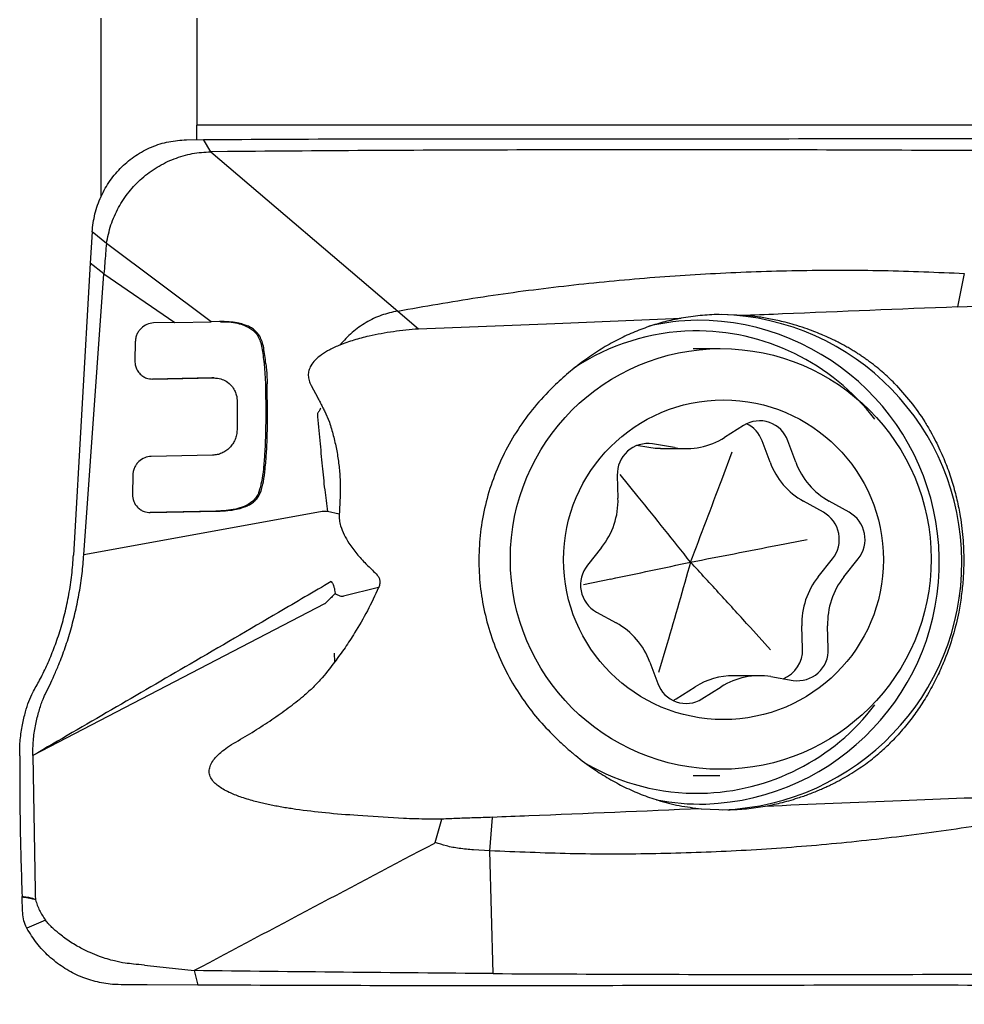
# Model space of a CAD drawing. Units: millimetres. Extents: x 5 to 292, y 5 to 205.
# Drawn here: x 27 to 34, y 98 to 106 of the extents above; entities that cross this region are included whole.
import ezdxf

# ---------------------------------------------------------------- set-up
doc = ezdxf.new("R2010")
doc.units = ezdxf.units.MM
doc.styles.add('SLDTEXTSTYLE1', font='TXT', dxfattribs={"width": 0.75})
doc.dimstyles.new('SLDDIMSTYLE1', dxfattribs={"dimtxt": 3.5, "dimasz": 3, "dimexe": 0, "dimexo": 0.0625, "dimgap": 0.875, "dimtad": 1, "dimdec": 1, "dimrnd": 1e-09, "dimzin": 12, "dimdsep": 46, "dimtxsty": 'SLDTEXTSTYLE1', "dimsah": 1, "dimcen": 0.09, "dimadec": 0, "dimazin": 3, "dimtfac": 1, "dimtofl": 0, "dimtmove": 0, "dimatfit": 3, "dimfxl": 1, "dimfrac": 2, "dimtolj": 1, "dimtzin": 12, "dimarcsym": 0})

# ---------------------------------------------------------------- blocks, each defined once
blk = doc.blocks.new('_D_1')
at = {"color": 7, "linetype": 'Continuous', "lineweight": 0}
for p, q in [((176.7655, 99.2517), (176.7655, 80.3431)), ((26.7529, 98.0881), (26.7529, 80.3431)), ((26.7529, 81.3431), (176.7655, 81.3431))]:
    blk.add_line(p, q, dxfattribs=at)
for points in [[(26.7529, 81.3431), (29.7529, 80.5931), (29.7529, 82.0931)], [(176.7655, 81.3431), (173.7655, 82.0931), (173.7655, 80.5931)]]:
    blk.add_solid(points, dxfattribs=at)
at = {"color": 7, "linetype": 'Continuous', "lineweight": 0, "insert": (102.9861, 85.8548), "char_height": 3.5, "attachment_point": 1, "style": 'SLDTEXTSTYLE1'}
blk.add_mtext('150', dxfattribs=at)

msp = doc.modelspace()

# ---------------------------------------------------------------- linework, layer by layer
at = {"color": 7, "linetype": 'Continuous', "lineweight": 30}
for p, q in [((27.3892, 106.1882), (27.3892, 104.7404)), ((28.1655, 106.1882), (28.1655, 105.3238)), ((35.5592, 105.3238), (28.1655, 105.3238)), ((28.1655, 105.2055), (28.1655, 105.3238)), ((28.0801, 105.2046), (28.2191, 105.2061)), ((28.2783, 105.1086), (28.2191, 105.206)), ((28.4139, 105.1097), (28.2784, 105.1086)), ((28.2784, 105.1086), (29.7881, 103.8202)), ((27.3185, 104.46), (27.304, 104.2071)), ((27.4343, 104.3668), (27.3185, 104.46)), ((28.2816, 103.7333), (27.4343, 104.3668)), ((27.304, 104.2071), (27.1683, 101.8476)), ((27.4146, 104.1207), (27.304, 104.2071)), ((27.2521, 101.849), (27.4146, 104.1207)), ((27.4146, 104.1207), (27.9863, 103.7275)), ((34.3659, 104.1245), (34.3101, 103.8538)), ((29.7881, 103.8202), (29.9557, 103.6777)), ((34.3101, 103.8538), (34.7287, 103.868)), ((27.9868, 103.7275), (27.8161, 103.7242)), ((27.9863, 103.7275), (28.2816, 103.7333)), ((28.3472, 103.7346), (28.2816, 103.7333)), ((32.6007, 103.7844), (32.384, 103.7925)), ((27.6678, 103.5713), (27.6649, 103.4176)), ((32.3903, 103.5154), (32.1764, 103.5154)), ((28.708, 103.3943), (28.7147, 103.3187)), ((28.7226, 103.3943), (28.7293, 103.3187)), ((28.2862, 103.28), (27.8064, 103.2707)), ((27.8079, 103.2704), (28.3008, 103.28)), ((28.3045, 103.2801), (28.2898, 103.2801)), ((28.7147, 103.3187), (28.7191, 103.2315)), ((28.7293, 103.3187), (28.7336, 103.2315)), ((28.7191, 103.2315), (28.7219, 102.9761)), ((28.7364, 102.9761), (28.7336, 103.2315)), ((29.0885, 103.2191), (29.1416, 103.119)), ((28.4919, 103.0838), (28.4895, 102.8588)), ((29.1968, 103.0125), (29.2362, 102.9213)), ((32.5827, 102.8958), (32.4286, 102.7983)), ((32.7963, 102.5983), (32.7322, 102.7716)), ((33.0042, 102.5983), (32.9401, 102.7716)), ((31.8171, 102.7164), (31.7187, 102.7329)), ((32.025, 102.7164), (31.8462, 102.7463)), ((31.9119, 102.7085), (32.1198, 102.7085)), ((28.2925, 102.6551), (27.7969, 102.6455)), ((32.4055, 102.4559), (32.4895, 102.6832)), ((27.6477, 102.4927), (27.6449, 102.3389)), ((31.5623, 102.492), (31.5678, 102.3068)), ((31.7311, 102.319), (31.5849, 102.4996)), ((33.2271, 102.1942), (33.0674, 102.2819)), ((33.435, 102.1942), (33.2753, 102.2819)), ((28.3174, 102.2022), (27.7875, 102.192)), ((27.7891, 102.1917), (28.3319, 102.2022)), ((29.3152, 102.1781), (29.2216, 102.1989)), ((32.8585, 101.9273), (33.0974, 101.974)), ((31.4354, 101.9086), (31.3206, 101.7652)), ((33.1858, 101.6723), (33.3006, 101.8157)), ((33.3937, 101.6723), (33.5085, 101.8157)), ((31.5099, 101.6536), (31.2881, 101.6068)), ((29.634, 101.5856), (29.3494, 101.5146)), ((29.2806, 101.5524), (29.2823, 101.5361)), ((29.1974, 101.4526), (26.8403, 100.2268)), ((31.3941, 101.3866), (31.5538, 101.2989)), ((32.6373, 101.2618), (32.8006, 101.0813)), ((33.0589, 101.0889), (33.0534, 101.2741)), ((33.2668, 101.0889), (33.2613, 101.2741)), ((31.963, 101.125), (31.8959, 100.8977)), ((29.2788, 100.9839), (29.2762, 101.0541)), ((31.8249, 100.9826), (31.889, 100.8093)), ((32.7093, 100.8723), (32.5014, 100.8723)), ((32.8041, 100.8645), (32.9829, 100.8345)), ((32.0385, 100.6851), (32.1926, 100.7826)), ((32.2464, 100.6851), (32.4005, 100.7826)), ((26.8069, 100.6636), (26.8306, 100.7205)), ((26.8306, 100.7205), (26.8457, 100.7484)), ((32.0138, 100.6714), (32.0385, 100.6851)), ((26.8404, 100.2268), (26.8578, 99.1358)), ((32.1764, 100.0654), (32.3903, 100.0654)), ((29.8339, 99.7185), (29.4648, 99.7414)), ((32.24, 99.7965), (32.4564, 99.7883)), ((30.0914, 99.5234), (30.1451, 99.7128)), ((30.5321, 99.4564), (30.5549, 99.7271)), ((30.5321, 99.4564), (30.4008, 99.4637)), ((30.5604, 98.464), (30.5321, 99.4564)), ((26.8578, 99.1358), (26.8591, 99.0933)), ((26.8591, 99.0933), (26.8609, 99.0667)), ((26.8611, 99.0667), (26.8621, 99.0614)), ((26.9414, 98.8965), (26.7911, 98.8315)), ((28.1433, 98.4878), (28.1728, 98.3707)), ((28.1728, 98.3707), (27.7647, 98.3728)), ((28.2337, 98.3704), (28.1728, 98.3707))]:
    msp.add_line(p, q, dxfattribs=at)
at = {"color": 7, "linetype": 'Continuous', "lineweight": 30, "flags": 128}
for points in [[(31.9119, 102.7085), (31.8693, 102.7101), (31.8171, 102.7164)], [(29.1783, 102.1994), (28.2152, 102.0242), (27.2521, 101.849)]]:
    msp.add_lwpolyline(points, dxfattribs=at)
at = {"color": 7, "linetype": 'Continuous', "lineweight": 30}
for centre, radius in [((32.3984, 101.8157), 1.7004), ((32.4206, 101.8096), 1.2921)]:
    msp.add_circle(centre, radius, dxfattribs=at)
for centre, radius, start, end in [((32.2419, 101.8727), 1.874, 91.0872, 103.1243), ((32.2073, 101.7898), 1.9566, 272.04628, 90.0274), ((32.3428, 101.7903), 2.0033, 272.07408, 88.30276), ((32.2075, 101.8595), 1.8003, 91.12887, 123.57415), ((32.2004, 101.8445), 1.8151, 37.32138, 90.8956), ((32.7115, 102.6901), 0.2427, 19.616, 122.06057), ((32.4997, 102.6866), 0.2475, 20.08006, 64.21046), ((32.1197, 103.285), 0.5764, 260.54482, 302.39858), ((31.8086, 102.5027), 0.2465, 81.228, 182.48351), ((33.3559, 102.8036), 0.5961, 200.14505, 241.05674), ((33.5638, 102.8036), 0.5961, 200.14505, 241.05674), ((30.9596, 102.2879), 0.6085, 321.43904, 1.78053), ((33.1033, 101.9738), 0.2528, 321.28798, 60.68832), ((33.3112, 101.9738), 0.2528, 321.28798, 60.68832), ((31.5179, 101.6071), 0.2528, 141.28798, 240.68832), ((33.6616, 101.293), 0.6085, 141.43904, 181.78053), ((33.8695, 101.293), 0.6085, 141.43904, 181.78053), ((31.2653, 100.7773), 0.5961, 20.14505, 61.05674), ((32.8087, 101.0802), 0.2504, 291.99685, 1.99399), ((33.0205, 101.0782), 0.2465, 261.22804, 2.48347), ((32.5017, 100.2953), 0.577, 90.02907, 122.38873), ((32.7094, 100.2959), 0.5764, 80.54482, 122.39858), ((32.1176, 100.8907), 0.2427, 199.61607, 302.0605), ((32.2001, 101.7363), 1.8153, 271.24793, 322.68389), ((32.2069, 101.719), 1.7978, 239.98173, 271.04404), ((32.2418, 101.7071), 1.873, 258.86549, 271.08158)]:
    msp.add_arc(centre, radius, start, end, dxfattribs=at)
for points, knots in [([(27.3185, 104.46), (27.3245, 104.5088), (27.3364, 104.6073), (27.3871, 104.7482), (27.4607, 104.8771), (27.5559, 104.989), (27.6693, 105.0811), (27.7979, 105.1499), (27.9368, 105.1944), (28.0326, 105.2012), (28.0801, 105.2046)], [0, 0, 0, 0, 0.12395, 0.249989, 0.376081, 0.5, 0.623918, 0.750011, 0.87605, 1, 1, 1, 1]), ([(28.2191, 105.2061), (28.6301, 105.2088), (29.4522, 105.2142), (30.6915, 105.2114), (31.935, 105.2113), (33.1824, 105.2145), (34.0172, 105.2152), (34.4346, 105.2156)], [0, 0, 0, 0, 0.2000117, 0.4000099, 0.5999983, 0.7999886, 1, 1, 1, 1]), ([(27.4343, 104.3668), (27.4448, 104.4172), (27.4659, 104.5182), (27.5291, 104.6592), (27.6136, 104.7867), (27.7193, 104.8966), (27.8425, 104.9871), (27.98, 105.0547), (28.127, 105.098), (28.2281, 105.1051), (28.2783, 105.1086)], [0, 0, 0, 0, 0.124366, 0.249492, 0.37324, 0.496989, 0.6223, 0.748701, 0.875283, 1, 1, 1, 1]), ([(34.4723, 105.1168), (34.0657, 105.1188), (33.2525, 105.1228), (32.0368, 105.1245), (30.8247, 105.1231), (29.6164, 105.1185), (28.8147, 105.1126), (28.4139, 105.1097)], [0, 0, 0, 0, 0.199972, 0.399986, 0.600014, 0.800028, 1, 1, 1, 1]), ([(27.4343, 104.3668), (27.4297, 104.3131), (27.4228, 104.2311), (27.4167, 104.149), (27.4146, 104.1207)], [0, 0, 0, 0, 0.65512, 1, 1, 1, 1]), ([(29.7881, 103.8202), (30.0041, 103.8583), (30.436, 103.9346), (31.0878, 104.0213), (31.7417, 104.0873), (32.3973, 104.1309), (33.0537, 104.152), (33.7103, 104.1524), (34.1474, 104.1338), (34.3659, 104.1245)], [0, 0, 0, 0, 0.142804, 0.285637, 0.428492, 0.571362, 0.714241, 0.857122, 1, 1, 1, 1]), ([(29.7881, 103.8202), (29.7438, 103.8105), (29.6546, 103.7912), (29.5304, 103.7299), (29.4159, 103.6502), (29.3531, 103.5813), (29.3218, 103.5468)], [0, 0, 0, 0, 0.247194, 0.497312, 0.748933, 1, 1, 1, 1]), ([(34.3101, 103.8537), (33.8392, 103.8349), (33.2687, 103.8121), (32.6999, 103.7884), (32.6007, 103.7843)], [0, 0, 0, 0, 0.825596, 1, 1, 1, 1]), ([(27.8161, 103.7242), (27.7978, 103.7218), (27.7608, 103.7169), (27.72, 103.6884), (27.6946, 103.6581), (27.6799, 103.6313), (27.6701, 103.6019), (27.6686, 103.5815), (27.6678, 103.5713)], [0, 0, 0, 0, 0.241917, 0.488485, 0.612498, 0.740556, 0.870494, 1, 1, 1, 1]), ([(28.6733, 103.6177), (28.6614, 103.634), (28.6461, 103.6551), (28.6213, 103.674), (28.6064, 103.6837), (28.5899, 103.6928), (28.5679, 103.7029), (28.5349, 103.7148), (28.4858, 103.7266), (28.421, 103.7348), (28.3732, 103.7347), (28.3472, 103.7346)], [0, 0, 0, 0, 0.159551, 0.205501, 0.254197, 0.305768, 0.360273, 0.455074, 0.59704, 0.78072, 1, 1, 1, 1]), ([(28.3556, 103.7342), (28.3732, 103.7342), (28.4139, 103.7341), (28.4751, 103.7261), (28.5345, 103.7112), (28.5816, 103.6909), (28.6156, 103.6685), (28.6378, 103.6472), (28.6508, 103.6306), (28.6566, 103.6211), (28.6587, 103.6177)], [0, 0, 0, 0, 0.158286, 0.366392, 0.549963, 0.700748, 0.81863, 0.906499, 0.966708, 1, 1, 1, 1]), ([(29.9557, 103.6777), (30.3229, 103.6918), (31.0295, 103.7191), (31.7384, 103.7484), (32.0788, 103.7625)], [0, 0, 0, 0, 0.519779, 1, 1, 1, 1]), ([(32.0788, 103.7626), (32.0342, 103.7535), (31.9452, 103.7353), (31.8148, 103.6956), (31.6867, 103.6467), (31.5589, 103.5864), (31.432, 103.5148), (31.3055, 103.4302), (31.1813, 103.3345), (31.1026, 103.2625), (31.063, 103.2262)], [0, 0, 0, 0, 0.117895, 0.2358, 0.35618, 0.476556, 0.604517, 0.733399, 0.865828, 1, 1, 1, 1]), ([(32.384, 103.7925), (32.3331, 103.7906), (32.231, 103.7866), (32.1296, 103.7706), (32.0788, 103.7626)], [0, 0, 0, 0, 0.498408, 1, 1, 1, 1]), ([(33.8016, 103.2357), (33.7861, 103.2512), (33.7545, 103.2829), (33.7027, 103.3296), (33.6462, 103.3764), (33.5972, 103.4134), (33.5576, 103.4414), (33.529, 103.4609), (33.499, 103.4804), (33.4676, 103.5), (33.4347, 103.5196), (33.4004, 103.5392), (33.3646, 103.5586), (33.3309, 103.5759), (33.2963, 103.5928), (33.2577, 103.6109), (33.208, 103.6327), (33.1469, 103.6574), (33.074, 103.6839), (32.9965, 103.7085), (32.9041, 103.7339), (32.8046, 103.756), (32.6986, 103.774), (32.6319, 103.7811), (32.6007, 103.7844)], [0, 0, 0, 0, 0.050627, 0.103412, 0.158487, 0.215965, 0.240793, 0.266483, 0.293038, 0.320465, 0.348768, 0.377952, 0.408021, 0.438979, 0.46184, 0.493276, 0.533288, 0.581877, 0.639042, 0.704783, 0.76182, 0.850922, 0.930306, 1, 1, 1, 1]), ([(29.3218, 103.5468), (29.36, 103.5611), (29.4365, 103.5899), (29.5807, 103.6265), (29.7531, 103.6595), (29.888, 103.6716), (29.9557, 103.6776)], [0, 0, 0, 0, 0.189384, 0.380084, 0.689002, 1, 1, 1, 1]), ([(28.6587, 103.6177), (28.6655, 103.6038), (28.6801, 103.5738), (28.6915, 103.5203), (28.7002, 103.4597), (28.7053, 103.4167), (28.708, 103.3943)], [0, 0, 0, 0, 0.2049991, 0.4410105, 0.7077093, 1, 1, 1, 1]), ([(28.7226, 103.3943), (28.7199, 103.4167), (28.7148, 103.4596), (28.706, 103.5202), (28.6947, 103.5738), (28.6801, 103.6037), (28.6733, 103.6177)], [0, 0, 0, 0, 0.292076, 0.558699, 0.794786, 1, 1, 1, 1]), ([(29.3218, 103.5468), (29.2936, 103.5346), (29.2415, 103.5118), (29.1737, 103.4707), (29.1215, 103.4274), (29.0912, 103.3886), (29.0766, 103.3587), (29.0678, 103.333), (29.0635, 103.2992), (29.0699, 103.2575), (29.0821, 103.2323), (29.0885, 103.2191)], [0, 0, 0, 0, 0.203424, 0.37659, 0.522386, 0.645794, 0.691276, 0.734672, 0.818402, 0.904557, 1, 1, 1, 1]), ([(27.6649, 103.4176), (27.6649, 103.4163), (27.6649, 103.4127), (27.6651, 103.4017), (27.6676, 103.381), (27.6779, 103.3491), (27.6987, 103.3171), (27.7271, 103.2928), (27.7628, 103.2742), (27.7908, 103.2719), (27.8079, 103.2704)], [0, 0, 0, 0, 0.016679, 0.045243, 0.138912, 0.282272, 0.472592, 0.631747, 0.775113, 1, 1, 1, 1]), ([(28.3008, 103.28), (28.3208, 103.2786), (28.3564, 103.2759), (28.406, 103.2523), (28.4437, 103.2202), (28.4698, 103.1813), (28.4881, 103.1371), (28.4905, 103.1038), (28.4919, 103.0838)], [0, 0, 0, 0, 0.199121, 0.354992, 0.542637, 0.686287, 0.811651, 1, 1, 1, 1]), ([(31.063, 103.2262), (31.0107, 103.1734), (30.906, 103.0675), (30.7723, 102.8883), (30.6577, 102.6965), (30.5664, 102.4922), (30.4988, 102.2788), (30.4566, 102.0613), (30.4404, 101.8428), (30.4485, 101.6262), (30.4804, 101.4122), (30.5363, 101.2036), (30.6142, 101.0025), (30.7105, 100.8151), (30.8233, 100.6432), (30.9481, 100.4857), (31.0433, 100.3915), (31.0909, 100.3445)], [0, 0, 0, 0, 0.068814, 0.137834, 0.206633, 0.275556, 0.344709, 0.413622, 0.480423, 0.547443, 0.614252, 0.680788, 0.747526, 0.814076, 0.876001, 0.938075, 1, 1, 1, 1]), ([(33.8016, 103.2357), (33.846, 103.1871), (33.9348, 103.0898), (34.0282, 102.9555), (34.093, 102.8474), (34.134, 102.7711), (34.1691, 102.6987), (34.199, 102.6305), (34.2255, 102.5639), (34.2493, 102.4975), (34.271, 102.4296), (34.2902, 102.3619), (34.3069, 102.2945), (34.3212, 102.2274), (34.3408, 102.1183), (34.3584, 101.9684), (34.3633, 101.7963), (34.3567, 101.6465), (34.3432, 101.5162), (34.3182, 101.3643), (34.2762, 101.1921), (34.2257, 101.0456), (34.1829, 100.9427), (34.1544, 100.8799), (34.1227, 100.8159), (34.0876, 100.7508), (34.0396, 100.6692), (33.9752, 100.572), (33.8907, 100.4606), (33.8265, 100.3906), (33.7936, 100.3547)], [0, 0, 0, 0, 0.063997, 0.127992, 0.157676, 0.185351, 0.211019, 0.23468, 0.256334, 0.279129, 0.301579, 0.323685, 0.345448, 0.36687, 0.387952, 0.44915, 0.507349, 0.547544, 0.587993, 0.628715, 0.690333, 0.75266, 0.773478, 0.795162, 0.817714, 0.841137, 0.865431, 0.907856, 0.952711, 1, 1, 1, 1]), ([(29.1417, 103.1191), (29.1478, 103.1071), (29.16, 103.0833), (29.1783, 103.0478), (29.1906, 103.0243), (29.1968, 103.0125)], [0, 0, 0, 0, 0.336847, 0.668421, 1, 1, 1, 1]), ([(29.1649, 103.035), (29.1611, 103.0266), (29.154, 103.0112), (29.1435, 102.9982), (29.1387, 102.9922)], [0, 0, 0, 0, 0.54164, 1, 1, 1, 1]), ([(28.7219, 102.9761), (28.7213, 102.9214), (28.7202, 102.8187), (28.7141, 102.6746), (28.7034, 102.5506), (28.6918, 102.4462), (28.6745, 102.3851), (28.6667, 102.3579)], [0, 0, 0, 0, 0.264181, 0.496135, 0.695885, 0.864184, 1, 1, 1, 1]), ([(28.6813, 102.3579), (28.689, 102.3851), (28.7064, 102.4462), (28.718, 102.5506), (28.7286, 102.6746), (28.7347, 102.8187), (28.7358, 102.9214), (28.7364, 102.9761)], [0, 0, 0, 0, 0.1358162, 0.3041148, 0.5038654, 0.7358194, 1, 1, 1, 1]), ([(29.1387, 102.9922), (29.1453, 102.9189), (29.158, 102.7773), (29.177, 102.5718), (29.1961, 102.3803), (29.2133, 102.2578), (29.2216, 102.1989)], [0, 0, 0, 0, 0.276815, 0.535129, 0.776264, 1, 1, 1, 1]), ([(28.4895, 102.8588), (28.4886, 102.8456), (28.4869, 102.8191), (28.4747, 102.7805), (28.4559, 102.7451), (28.4309, 102.7143), (28.4009, 102.689), (28.3668, 102.6702), (28.3301, 102.6579), (28.305, 102.656), (28.2925, 102.6551)], [0, 0, 0, 0, 0.125265, 0.252159, 0.378472, 0.501985, 0.62554, 0.751325, 0.876939, 1, 1, 1, 1]), ([(29.2362, 102.9213), (29.2471, 102.8855), (29.269, 102.8139), (29.294, 102.7037), (29.3121, 102.5914), (29.3233, 102.4662), (29.3246, 102.3279), (29.3184, 102.2281), (29.3153, 102.1781)], [0, 0, 0, 0, 0.150577, 0.301765, 0.45238, 0.60387, 0.801298, 1, 1, 1, 1]), ([(27.7969, 102.6455), (27.7789, 102.6432), (27.7422, 102.6385), (27.7015, 102.6108), (27.6755, 102.5809), (27.6603, 102.554), (27.6501, 102.524), (27.6485, 102.5031), (27.6477, 102.4927)], [0, 0, 0, 0, 0.235222, 0.480086, 0.604594, 0.734265, 0.866911, 1, 1, 1, 1]), ([(32.1538, 101.7904), (32.1961, 101.9008), (32.2807, 102.1217), (32.3639, 102.3445), (32.4055, 102.4559)], [0, 0, 0, 0, 0.499836, 1, 1, 1, 1]), ([(27.6449, 102.3389), (27.6467, 102.3193), (27.6503, 102.2801), (27.6789, 102.2378), (27.71, 102.2128), (27.7444, 102.1954), (27.7719, 102.1932), (27.7891, 102.1917)], [0, 0, 0, 0, 0.248131, 0.497189, 0.641475, 0.775432, 1, 1, 1, 1]), ([(28.6667, 102.3579), (28.6619, 102.3465), (28.6514, 102.3224), (28.6251, 102.29), (28.5899, 102.2612), (28.5403, 102.2364), (28.4768, 102.2176), (28.3996, 102.2054), (28.3456, 102.2033), (28.3174, 102.2022)], [0, 0, 0, 0, 0.088665, 0.188686, 0.298617, 0.418416, 0.594284, 0.787972, 1, 1, 1, 1]), ([(28.3319, 102.2022), (28.3602, 102.2033), (28.4119, 102.2053), (28.482, 102.2161), (28.537, 102.2309), (28.5799, 102.2483), (28.6145, 102.2688), (28.6432, 102.2943), (28.6667, 102.324), (28.6765, 102.3467), (28.6813, 102.3579)], [0, 0, 0, 0, 0.211632, 0.387837, 0.528911, 0.634838, 0.729424, 0.822283, 0.912866, 1, 1, 1, 1]), ([(32.1538, 101.7904), (32.0843, 101.8781), (31.9451, 102.0535), (31.8024, 102.2305), (31.7311, 102.319)], [0, 0, 0, 0, 0.499836, 1, 1, 1, 1]), ([(29.2216, 102.1989), (29.2146, 102.1989), (29.2005, 102.1991), (29.1857, 102.1993), (29.1783, 102.1994)], [0, 0, 0, 0, 0.500264, 1, 1, 1, 1]), ([(29.3152, 102.1781), (29.3151, 102.1622), (29.3148, 102.1305), (29.3282, 102.0741), (29.3534, 102.0112), (29.3979, 101.9353), (29.4568, 101.8566), (29.5218, 101.7846), (29.579, 101.7292), (29.6171, 101.693), (29.6395, 101.6622), (29.6456, 101.6327), (29.6419, 101.6066), (29.6361, 101.5911), (29.634, 101.5856)], [0, 0, 0, 0, 0.067128, 0.134502, 0.244395, 0.354578, 0.509118, 0.663814, 0.769231, 0.850046, 0.889246, 0.92887, 0.974522, 1, 1, 1, 1]), ([(32.1538, 101.7904), (32.2713, 101.8131), (32.5062, 101.8585), (32.7411, 101.9044), (32.8585, 101.9273)], [0, 0, 0, 0, 0.499836, 1, 1, 1, 1]), ([(26.8457, 100.7484), (26.8645, 100.7815), (26.9021, 100.8478), (26.9579, 100.9628), (27.0106, 101.0893), (27.0584, 101.2269), (27.0993, 101.3738), (27.1321, 101.528), (27.1563, 101.6876), (27.1643, 101.7941), (27.1683, 101.8476)], [0, 0, 0, 0, 0.124178, 0.249718, 0.375473, 0.500772, 0.625422, 0.749671, 0.874207, 1, 1, 1, 1]), ([(26.9389, 100.7197), (26.9511, 100.7443), (26.9756, 100.7931), (27.0131, 100.8746), (27.0555, 100.9745), (27.1012, 101.0961), (27.147, 101.2409), (27.1857, 101.391), (27.2163, 101.5438), (27.2392, 101.6975), (27.2479, 101.7988), (27.2521, 101.849)], [0, 0, 0, 0, 0.091767, 0.182415, 0.271517, 0.401801, 0.527917, 0.650085, 0.768899, 0.88521, 1, 1, 1, 1]), ([(31.5099, 101.6536), (31.6182, 101.6765), (31.8349, 101.7223), (32.0475, 101.7677), (32.1538, 101.7904)], [0, 0, 0, 0, 0.4997432, 1, 1, 1, 1]), ([(32.1538, 101.7904), (32.1227, 101.6801), (32.0605, 101.4592), (31.9955, 101.2364), (31.963, 101.125)], [0, 0, 0, 0, 0.499836, 1, 1, 1, 1]), ([(32.6373, 101.2618), (32.557, 101.3503), (32.3962, 101.5273), (32.2346, 101.7027), (32.1538, 101.7904)], [0, 0, 0, 0, 0.499743, 1, 1, 1, 1]), ([(29.2508, 101.6332), (29.1093, 101.5501), (28.7301, 101.3275), (27.9272, 100.8592), (27.2641, 100.4734), (26.8403, 100.2268)], [0, 0, 0, 0, 0.176929, 0.473903, 1, 1, 1, 1]), ([(29.2508, 101.6332), (29.2545, 101.6288), (29.2626, 101.619), (29.2737, 101.5917), (29.2778, 101.5686), (29.2806, 101.5523)], [0, 0, 0, 0, 0.195682, 0.435381, 1, 1, 1, 1]), ([(29.634, 101.5856), (29.6047, 101.522), (29.5461, 101.3948), (29.4507, 101.2351), (29.3635, 101.0968), (29.3071, 101.0216), (29.2789, 100.9839)], [0, 0, 0, 0, 0.295563, 0.590931, 0.795153, 1, 1, 1, 1]), ([(29.2823, 101.5361), (29.2621, 101.5156), (29.2365, 101.4896), (29.2088, 101.4625), (29.201, 101.4555), (29.1986, 101.4534), (29.1977, 101.4528), (29.1974, 101.4526)], [0, 0, 0, 0, 0.725745, 0.919247, 0.97367, 0.990328, 1, 1, 1, 1]), ([(29.2823, 101.5361), (29.2947, 101.5298), (29.3123, 101.5208), (29.3351, 101.5132), (29.3451, 101.5142), (29.3494, 101.5146)], [0, 0, 0, 0, 0.573837, 0.81409, 1, 1, 1, 1]), ([(29.2788, 100.9839), (29.2411, 100.9341), (29.1842, 100.8589), (29.098, 100.7687), (29.0506, 100.7279), (29.0269, 100.7075)], [0, 0, 0, 0, 0.4964429, 0.7475629, 1, 1, 1, 1]), ([(26.9156, 100.665), (26.9186, 100.6732), (26.9251, 100.6911), (26.934, 100.7097), (26.9389, 100.7197)], [0, 0, 0, 0, 0.458234, 1, 1, 1, 1]), ([(28.4796, 100.3358), (28.53, 100.3654), (28.6284, 100.4233), (28.7697, 100.5154), (28.9025, 100.6087), (28.9859, 100.675), (29.0269, 100.7075)], [0, 0, 0, 0, 0.2662862, 0.5209936, 0.7650755, 1, 1, 1, 1]), ([(26.7338, 100.2249), (26.7338, 100.2469), (26.7337, 100.2908), (26.7382, 100.3552), (26.7454, 100.4171), (26.7553, 100.4756), (26.7673, 100.5299), (26.785, 100.5967), (26.7982, 100.6368), (26.8069, 100.6636)], [0, 0, 0, 0, 0.125357, 0.25005, 0.374697, 0.499553, 0.624672, 0.750066, 1, 1, 1, 1]), ([(26.8402, 100.2268), (26.8402, 100.247), (26.84, 100.2879), (26.8439, 100.3488), (26.8507, 100.4088), (26.8604, 100.4672), (26.8726, 100.523), (26.8865, 100.5752), (26.9014, 100.6236), (26.9108, 100.6511), (26.9156, 100.665)], [0, 0, 0, 0, 0.115449, 0.232911, 0.353025, 0.476271, 0.602873, 0.732733, 0.865389, 1, 1, 1, 1]), ([(29.4648, 99.7413), (29.3782, 99.7478), (29.2107, 99.7603), (29.0278, 99.7826), (28.9144, 99.7991), (28.8641, 99.8071), (28.8146, 99.8159), (28.766, 99.8255), (28.7184, 99.8357), (28.6718, 99.8468), (28.6038, 99.8643), (28.521, 99.8893), (28.4381, 99.9221), (28.379, 99.9528), (28.3384, 99.979), (28.3035, 100.0088), (28.2765, 100.0441), (28.2632, 100.0869), (28.2673, 100.1305), (28.2862, 100.1728), (28.3176, 100.2143), (28.3609, 100.2556), (28.4157, 100.2973), (28.4574, 100.3224), (28.4796, 100.3358)], [0, 0, 0, 0, 0.1586, 0.306671, 0.338443, 0.369815, 0.400751, 0.431237, 0.46126, 0.49081, 0.519879, 0.59133, 0.650917, 0.684623, 0.713967, 0.739382, 0.767713, 0.791824, 0.815334, 0.841481, 0.872257, 0.908649, 0.951137, 1, 1, 1, 1]), ([(31.0909, 100.3445), (31.113, 100.3242), (31.1572, 100.2836), (31.2497, 100.206), (31.3615, 100.1222), (31.4938, 100.0384), (31.6219, 99.9697), (31.7546, 99.9111), (31.9014, 99.8602), (32.0623, 99.8188), (32.1806, 99.804), (32.24, 99.7965)], [0, 0, 0, 0, 0.066405, 0.1328232, 0.2684903, 0.3803906, 0.4923246, 0.607246, 0.7221729, 0.8604376, 1, 1, 1, 1]), ([(32.7573, 99.8183), (32.7767, 99.8219), (32.8175, 99.8295), (32.8812, 99.8439), (32.95, 99.8619), (33.0285, 99.8855), (33.0994, 99.9101), (33.1592, 99.9335), (33.2007, 99.9508), (33.2373, 99.967), (33.269, 99.9818), (33.296, 99.9949), (33.3184, 100.0061), (33.3362, 100.0153), (33.3945, 100.0462), (33.4879, 100.1013), (33.6077, 100.1863), (33.7091, 100.2702), (33.7665, 100.3276), (33.7936, 100.3547)], [0, 0, 0, 0, 0.049979, 0.104808, 0.164495, 0.229045, 0.311006, 0.352797, 0.390423, 0.423884, 0.45318, 0.478311, 0.499277, 0.516077, 0.528714, 0.665, 0.788726, 0.900235, 1, 1, 1, 1]), ([(26.7338, 100.2249), (26.734, 100.0357), (26.7344, 99.6566), (26.7467, 99.2777), (26.7529, 99.0881)], [0, 0, 0, 0, 0.499356, 1, 1, 1, 1]), ([(32.7573, 99.8183), (33.1234, 99.8336), (33.8278, 99.8629), (34.5349, 99.8901), (34.8745, 99.9032)], [0, 0, 0, 0, 0.519786, 1, 1, 1, 1]), ([(35.0603, 99.7607), (34.8474, 99.7226), (34.4215, 99.6462), (33.7779, 99.5596), (33.1316, 99.4935), (32.4831, 99.4499), (31.8331, 99.4289), (31.1825, 99.4285), (30.7489, 99.4471), (30.5321, 99.4564)], [0, 0, 0, 0, 0.142804, 0.285637, 0.428492, 0.571362, 0.714241, 0.857123, 1, 1, 1, 1]), ([(32.24, 99.7966), (31.7755, 99.7771), (31.213, 99.7536), (30.6526, 99.7311), (30.5549, 99.7271)], [0, 0, 0, 0, 0.825593, 1, 1, 1, 1]), ([(32.4564, 99.7883), (32.5067, 99.7903), (32.6079, 99.7942), (32.7073, 99.8102), (32.7573, 99.8183)], [0, 0, 0, 0, 0.496617, 1, 1, 1, 1]), ([(30.1451, 99.7129), (30.1079, 99.7126), (30.0371, 99.712), (29.9334, 99.714), (29.8671, 99.717), (29.8339, 99.7185)], [0, 0, 0, 0, 0.356436, 0.678113, 1, 1, 1, 1]), ([(30.5549, 99.7272), (30.5042, 99.7256), (30.4106, 99.7227), (30.274, 99.7181), (30.188, 99.7146), (30.1451, 99.7129)], [0, 0, 0, 0, 0.371023, 0.685508, 1, 1, 1, 1]), ([(30.079, 99.5139), (29.7551, 99.3426), (29.1074, 99), (28.4647, 98.6585), (28.1433, 98.4878)], [0, 0, 0, 0, 0.500016, 1, 1, 1, 1]), ([(30.0914, 99.5233), (30.0892, 99.5211), (30.0855, 99.5174), (30.0808, 99.5149), (30.079, 99.5139)], [0, 0, 0, 0, 0.60464, 1, 1, 1, 1]), ([(30.4008, 99.4637), (30.3619, 99.4672), (30.2884, 99.4739), (30.1845, 99.4928), (30.1212, 99.5136), (30.0914, 99.5233)], [0, 0, 0, 0, 0.373103, 0.705362, 1, 1, 1, 1]), ([(26.7529, 99.0881), (26.7589, 99.0871), (26.7724, 99.085), (26.793, 99.0832), (26.8229, 99.0762), (26.8453, 99.0706), (26.8609, 99.0667)], [0, 0, 0, 0, 0.1652892, 0.3711588, 0.5623376, 1, 1, 1, 1]), ([(26.7533, 99.0806), (26.7532, 99.0819), (26.7532, 99.0843), (26.753, 99.0868), (26.753, 99.0881)], [0, 0, 0, 0, 0.499995, 1, 1, 1, 1]), ([(26.8621, 99.0614), (26.8523, 99.0635), (26.8321, 99.0679), (26.7962, 99.0766), (26.7695, 99.0791), (26.7533, 99.0806)], [0, 0, 0, 0, 0.271224, 0.55827, 1, 1, 1, 1]), ([(26.7911, 98.8315), (26.7819, 98.851), (26.7636, 98.89), (26.7564, 98.9755), (26.7545, 99.0387), (26.7533, 99.0806)], [0, 0, 0, 0, 0.252982, 0.504592, 1, 1, 1, 1]), ([(26.8621, 99.0614), (26.8665, 99.0465), (26.8753, 99.0169), (26.8993, 98.9603), (26.9246, 98.922), (26.9414, 98.8965)], [0, 0, 0, 0, 0.250654, 0.50099, 1, 1, 1, 1]), ([(27.7411, 98.5316), (27.7118, 98.5348), (27.6603, 98.5405), (27.5796, 98.5479), (27.5087, 98.5631), (27.4398, 98.5818), (27.3733, 98.6034), (27.3059, 98.6308), (27.244, 98.6607), (27.1917, 98.6896), (27.145, 98.7181), (27.0998, 98.7488), (27.0615, 98.7789), (27.0289, 98.806), (27.005, 98.827), (26.985, 98.8461), (26.9648, 98.8675), (26.9504, 98.8854), (26.9414, 98.8965)], [0, 0, 0, 0, 0.098441, 0.172805, 0.270663, 0.339591, 0.410679, 0.503773, 0.581743, 0.639109, 0.70198, 0.763308, 0.819943, 0.862656, 0.903361, 0.92482, 0.953361, 1, 1, 1, 1]), ([(27.7647, 98.3728), (27.7334, 98.373), (27.6709, 98.3734), (27.577, 98.3739), (27.4674, 98.3751), (27.343, 98.3969), (27.2084, 98.4434), (27.082, 98.512), (26.9679, 98.6009), (26.8676, 98.7069), (26.8166, 98.79), (26.7911, 98.8315)], [0, 0, 0, 0, 0.083429, 0.166858, 0.250242, 0.375205, 0.500168, 0.625129, 0.750089, 0.875047, 1, 1, 1, 1]), ([(27.7411, 98.5316), (27.8081, 98.5241), (27.9422, 98.5092), (28.0763, 98.4949), (28.1433, 98.4878)], [0, 0, 0, 0, 0.4999693, 1, 1, 1, 1]), ([(30.5604, 98.464), (30.1563, 98.4673), (29.348, 98.474), (28.5449, 98.4832), (28.1433, 98.4878)], [0, 0, 0, 0, 0.5, 1, 1, 1, 1]), ([(30.5604, 98.464), (30.9606, 98.4621), (31.7611, 98.4581), (32.9675, 98.4564), (34.178, 98.4578), (35.392, 98.4624), (36.2044, 98.4683), (36.6105, 98.4712)], [0, 0, 0, 0, 0.199972, 0.399986, 0.600014, 0.800028, 1, 1, 1, 1]), ([(30.6023, 98.3653), (30.2061, 98.3655), (29.414, 98.3659), (28.627, 98.3689), (28.2337, 98.3704)], [0, 0, 0, 0, 0.500119, 1, 1, 1, 1]), ([(36.812, 98.3748), (36.3949, 98.3721), (35.5608, 98.3667), (34.3144, 98.3695), (33.0721, 98.3695), (31.8341, 98.3663), (31.0129, 98.3656), (30.6023, 98.3653)], [0, 0, 0, 0, 0.200012, 0.40001, 0.599998, 0.799989, 1, 1, 1, 1])]:
    msp.add_open_spline(points, degree=3, knots=knots, dxfattribs=at)

# ---------------------------------------------------------------- dimensions: what is measured, and where the dimension line sits
at = {"color": 7, "linetype": 'Continuous', "lineweight": 0}
dim = msp.add_linear_dim(base=(176.7655, 81.3431), p1=(26.7529, 99.0881), p2=(176.7655, 100.2517), dimstyle='SLDDIMSTYLE1', dxfattribs=at)
dim.commit()
dim.dimension.update_dxf_attribs({"geometry": '_D_1', "text_midpoint": (106.8643, 81.3431), "dimtype": 160})

doc.saveas('drawing.dxf')
